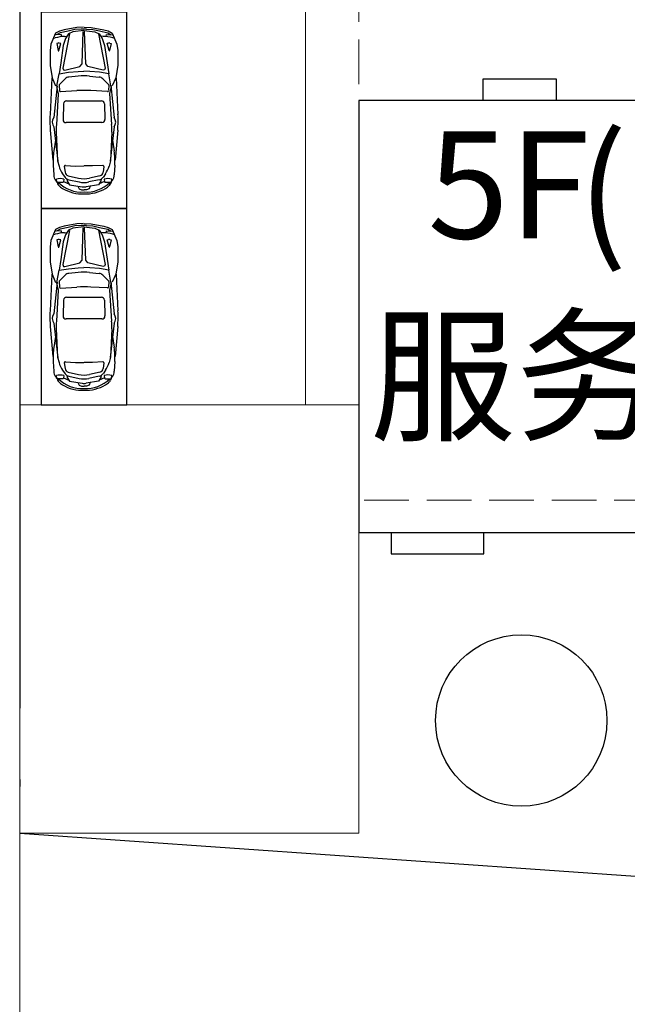
# Model space of a CAD drawing. Extents: x 83295 to 12860964, y 161884 to 4101064.
# Drawn here: x 92995 to 93012, y 4099232 to 4099260 of the extents above; entities that cross this region are included whole.
import ezdxf

# ---------------------------------------------------------------- set-up
doc = ezdxf.new("R2010")
doc.units = 0
doc.header["$MEASUREMENT"] = 0
doc.linetypes.add('DASH', pattern=[0.35, 0.25, -0.1])
doc.linetypes.add('DOTE', pattern=[2.42, 2, -0.2, 0.02, -0.2])
doc.layers.get('0').update_dxf_attribs({"linetype": 'CONTINUOUS'})
for name, color, linetype in [('PA', 3, 'CONTINUOUS'), ('PUB_TEXT', 7, 'CONTINUOUS'), ('WALL', 5, 'CONTINUOUS'), ('WINDOW', 4, 'CONTINUOUS'), ('图层8', 8, 'CONTINUOUS'), ('范围', 1, 'CONTINUOUS')]:
    doc.layers.add(name, color=color, linetype=linetype)
doc.layers.add('拟建建筑', color=5, linetype='CONTINUOUS', lineweight=5)
doc.layers.add('道路f', color=21, linetype='CONTINUOUS', lineweight=15)
doc.styles.add('DIM', font='txt', dxfattribs={"bigfont": 'hzdx.shx'})
doc.styles.add('宋体', font='txt')

msp = doc.modelspace()

# ---------------------------------------------------------------- linework, layer by layer
at = {"color": 250}
for p, q in [((92995.651, 4099259.231), (92995.539, 4099259.173)), ((92995.773, 4099259.263), (92995.651, 4099259.231)), ((92995.89, 4099259.231), (92995.661, 4099259.18)), ((92996.129, 4099259.328), (92995.773, 4099259.263)), ((92996.08, 4099259.27), (92995.89, 4099259.231)), ((92996.022, 4099259.211), (92995.9, 4099259.152)), ((92996.324, 4099259.242), (92996.022, 4099259.211)), ((92996.256, 4099259.28), (92996.08, 4099259.27)), ((92996.319, 4099259.335), (92996.129, 4099259.328)), ((92996.282, 4099258.311), (92996.314, 4099259.215)), ((92996.337, 4099259.243), (92996.638, 4099259.212)), ((92996.341, 4099259.335), (92996.532, 4099259.329)), ((92996.38, 4099258.311), (92996.347, 4099259.215)), ((92996.405, 4099259.28), (92996.58, 4099259.271)), ((92996.532, 4099259.329), (92996.887, 4099259.264)), ((92996.58, 4099259.271), (92996.77, 4099259.232)), ((92996.638, 4099259.212), (92996.761, 4099259.153)), ((92996.77, 4099259.232), (92996.999, 4099259.181)), ((92996.887, 4099259.264), (92997.009, 4099259.232)), ((92997.009, 4099259.232), (92997.121, 4099259.175)), ((92995.539, 4099259.173), (92995.408, 4099258.859)), ((92995.491, 4099259.032), (92995.525, 4099259.04)), ((92995.695, 4099259.135), (92995.535, 4099259.122)), ((92995.661, 4099259.18), (92995.564, 4099259.122)), ((92995.709, 4099259.072), (92995.695, 4099259.135)), ((92995.923, 4099259.148), (92995.737, 4099258.193)), ((92995.818, 4099259.024), (92995.754, 4099258.828)), ((92995.792, 4099259.08), (92995.847, 4099259.084)), ((92995.9, 4099259.152), (92995.818, 4099259.024)), ((92996.738, 4099259.149), (92996.926, 4099258.194)), ((92996.761, 4099259.153), (92996.843, 4099259.025)), ((92996.869, 4099259.081), (92996.814, 4099259.085)), ((92996.843, 4099259.025), (92996.907, 4099258.829)), ((92996.952, 4099259.073), (92996.966, 4099259.136)), ((92996.966, 4099259.136), (92997.126, 4099259.123)), ((92996.999, 4099259.181), (92997.097, 4099259.123)), ((92997.121, 4099259.175), (92997.253, 4099258.86)), ((92997.17, 4099259.033), (92997.136, 4099259.041)), ((92995.408, 4099258.859), (92995.384, 4099258.685)), ((92995.384, 4099258.685), (92995.385, 4099258.268)), ((92995.607, 4099258.892), (92995.569, 4099258.878)), ((92995.569, 4099258.878), (92995.611, 4099258.682)), ((92995.627, 4099258.681), (92995.681, 4099258.885)), ((92995.681, 4099258.885), (92995.639, 4099258.894)), ((92995.754, 4099258.828), (92995.685, 4099258.336)), ((92996.907, 4099258.829), (92996.977, 4099258.337)), ((92996.98, 4099258.886), (92997.023, 4099258.895)), ((92997.034, 4099258.683), (92996.98, 4099258.886)), ((92997.092, 4099258.879), (92997.051, 4099258.683)), ((92997.054, 4099258.893), (92997.092, 4099258.879)), ((92997.253, 4099258.86), (92997.278, 4099258.687)), ((92997.278, 4099258.687), (92997.278, 4099258.27)), ((92995.385, 4099258.268), (92995.439, 4099257.922)), ((92995.685, 4099258.336), (92995.633, 4099258.032)), ((92995.737, 4099258.193), (92995.757, 4099258.14)), ((92995.757, 4099258.14), (92995.796, 4099258.131)), ((92995.796, 4099258.131), (92996.22, 4099258.235)), ((92996.17, 4099258.096), (92996.331, 4099258.106)), ((92996.22, 4099258.235), (92996.282, 4099258.311)), ((92996.493, 4099258.096), (92996.331, 4099258.106)), ((92996.442, 4099258.235), (92996.38, 4099258.311)), ((92996.867, 4099258.132), (92996.442, 4099258.235)), ((92996.906, 4099258.141), (92996.867, 4099258.132)), ((92996.926, 4099258.194), (92996.906, 4099258.141)), ((92996.977, 4099258.337), (92997.029, 4099258.033)), ((92997.278, 4099258.27), (92997.224, 4099257.924)), ((92995.432, 4099257.916), (92995.381, 4099256.895)), ((92995.439, 4099257.922), (92995.537, 4099257.691)), ((92995.576, 4099257.691), (92995.633, 4099258.032)), ((92995.633, 4099258.032), (92995.895, 4099258.074)), ((92995.806, 4099257.893), (92995.644, 4099257.733)), ((92995.895, 4099258.074), (92996.17, 4099258.096)), ((92996.172, 4099257.967), (92995.909, 4099257.942)), ((92996.491, 4099257.967), (92996.754, 4099257.942)), ((92996.767, 4099258.075), (92996.493, 4099258.096)), ((92997.029, 4099258.033), (92996.767, 4099258.075)), ((92996.857, 4099257.894), (92997.019, 4099257.734)), ((92997.087, 4099257.693), (92997.029, 4099258.033)), ((92997.224, 4099257.924), (92997.126, 4099257.693)), ((92997.231, 4099257.918), (92997.284, 4099256.897)), ((92995.581, 4099257.699), (92995.485, 4099256.806)), ((92995.567, 4099257.678), (92995.613, 4099257.475)), ((92995.636, 4099257.711), (92995.647, 4099257.559)), ((92995.677, 4099257.533), (92996.136, 4099257.56)), ((92996.987, 4099257.534), (92996.528, 4099257.56)), ((92997.028, 4099257.712), (92997.016, 4099257.56)), ((92997.097, 4099257.68), (92997.051, 4099257.477)), ((92997.083, 4099257.701), (92997.18, 4099256.808)), ((92995.613, 4099257.475), (92995.56, 4099256.606)), ((92995.844, 4099257.275), (92996.82, 4099257.276)), ((92997.051, 4099257.477), (92997.106, 4099256.608)), ((92995.76, 4099257.193), (92995.746, 4099256.753)), ((92996.905, 4099257.194), (92996.919, 4099256.754)), ((92995.388, 4099256.451), (92995.457, 4099255.616)), ((92995.487, 4099256.544), (92995.603, 4099255.582)), ((92996.834, 4099256.667), (92995.831, 4099256.666)), ((92997.179, 4099256.545), (92997.065, 4099255.584)), ((92997.277, 4099256.453), (92997.21, 4099255.618)), ((92995.534, 4099256.176), (92995.49, 4099255.871)), ((92995.558, 4099256.392), (92995.594, 4099255.594)), ((92997.108, 4099256.393), (92997.074, 4099255.596)), ((92997.132, 4099256.178), (92997.177, 4099255.873)), ((92995.472, 4099255.47), (92995.486, 4099255.2)), ((92995.594, 4099255.594), (92995.633, 4099255.446)), ((92995.782, 4099255.434), (92995.801, 4099255.274)), ((92995.812, 4099255.465), (92996.096, 4099255.45)), ((92996.096, 4099255.45), (92996.332, 4099255.451)), ((92996.572, 4099255.451), (92996.336, 4099255.451)), ((92996.856, 4099255.466), (92996.572, 4099255.451)), ((92996.886, 4099255.435), (92996.867, 4099255.275)), ((92997.074, 4099255.596), (92997.035, 4099255.447)), ((92997.196, 4099255.472), (92997.182, 4099255.202)), ((92995.565, 4099255.005), (92995.56, 4099255.084)), ((92995.733, 4099255.232), (92995.804, 4099255.131)), ((92995.771, 4099255.08), (92995.758, 4099255.004)), ((92995.855, 4099255.083), (92995.866, 4099255.028)), ((92995.887, 4099255.178), (92996.182, 4099255.11)), ((92996.781, 4099255.179), (92996.487, 4099255.11)), ((92996.813, 4099255.083), (92996.803, 4099255.029)), ((92996.935, 4099255.233), (92996.865, 4099255.132)), ((92996.898, 4099255.081), (92996.911, 4099255.005)), ((92997.103, 4099255.006), (92997.108, 4099255.085)), ((92995.553, 4099255.051), (92995.568, 4099255.015)), ((92995.744, 4099254.992), (92995.579, 4099254.991)), ((92995.58, 4099254.987), (92995.594, 4099254.954)), ((92995.758, 4099255.014), (92995.912, 4099254.952)), ((92995.866, 4099255.028), (92995.93, 4099254.923)), ((92995.908, 4099255.062), (92996.197, 4099255.003)), ((92995.93, 4099254.923), (92996.28, 4099254.866)), ((92996.162, 4099254.884), (92996.193, 4099254.812)), ((92996.193, 4099254.812), (92996.262, 4099254.785)), ((92996.739, 4099254.924), (92996.389, 4099254.866)), ((92996.476, 4099254.812), (92996.407, 4099254.785)), ((92996.761, 4099255.063), (92996.471, 4099255.003)), ((92996.507, 4099254.885), (92996.476, 4099254.812)), ((92996.803, 4099255.029), (92996.739, 4099254.924)), ((92996.911, 4099255.015), (92996.757, 4099254.953)), ((92996.925, 4099254.993), (92997.089, 4099254.993)), ((92997.089, 4099254.988), (92997.075, 4099254.955)), ((92997.116, 4099255.052), (92997.101, 4099255.016)), ((92996.262, 4099254.785), (92996.334, 4099254.78)), ((92996.407, 4099254.785), (92996.335, 4099254.78)), ((92995.651, 4099253.731), (92995.539, 4099253.673)), ((92995.773, 4099253.763), (92995.651, 4099253.731)), ((92995.89, 4099253.731), (92995.661, 4099253.68)), ((92996.129, 4099253.828), (92995.773, 4099253.763)), ((92996.08, 4099253.77), (92995.89, 4099253.731)), ((92996.022, 4099253.711), (92995.9, 4099253.652)), ((92996.324, 4099253.742), (92996.022, 4099253.711)), ((92996.256, 4099253.78), (92996.08, 4099253.77)), ((92996.319, 4099253.835), (92996.129, 4099253.828)), ((92996.282, 4099252.811), (92996.314, 4099253.715)), ((92996.337, 4099253.743), (92996.638, 4099253.712)), ((92996.341, 4099253.835), (92996.532, 4099253.829)), ((92996.38, 4099252.811), (92996.347, 4099253.715)), ((92996.405, 4099253.78), (92996.58, 4099253.771)), ((92996.532, 4099253.829), (92996.887, 4099253.764)), ((92996.58, 4099253.771), (92996.77, 4099253.732)), ((92996.638, 4099253.712), (92996.761, 4099253.653)), ((92996.77, 4099253.732), (92996.999, 4099253.681)), ((92996.887, 4099253.764), (92997.009, 4099253.732)), ((92997.009, 4099253.732), (92997.121, 4099253.675)), ((92995.539, 4099253.673), (92995.408, 4099253.359)), ((92995.491, 4099253.532), (92995.525, 4099253.54)), ((92995.695, 4099253.635), (92995.535, 4099253.622)), ((92995.661, 4099253.68), (92995.564, 4099253.622)), ((92995.709, 4099253.572), (92995.695, 4099253.635)), ((92995.923, 4099253.648), (92995.737, 4099252.693)), ((92995.818, 4099253.524), (92995.754, 4099253.328)), ((92995.792, 4099253.58), (92995.847, 4099253.584)), ((92995.9, 4099253.652), (92995.818, 4099253.524)), ((92996.738, 4099253.649), (92996.926, 4099252.694)), ((92996.761, 4099253.653), (92996.843, 4099253.525)), ((92996.869, 4099253.581), (92996.814, 4099253.585)), ((92996.843, 4099253.525), (92996.907, 4099253.329)), ((92996.952, 4099253.573), (92996.966, 4099253.636)), ((92996.966, 4099253.636), (92997.126, 4099253.623)), ((92996.999, 4099253.681), (92997.097, 4099253.623)), ((92997.121, 4099253.675), (92997.253, 4099253.36)), ((92997.17, 4099253.533), (92997.136, 4099253.541)), ((92995.408, 4099253.359), (92995.384, 4099253.185)), ((92995.384, 4099253.185), (92995.385, 4099252.768)), ((92995.607, 4099253.392), (92995.569, 4099253.378)), ((92995.569, 4099253.378), (92995.611, 4099253.182)), ((92995.627, 4099253.181), (92995.681, 4099253.385)), ((92995.681, 4099253.385), (92995.639, 4099253.394)), ((92995.754, 4099253.328), (92995.685, 4099252.836)), ((92996.907, 4099253.329), (92996.977, 4099252.837)), ((92996.98, 4099253.386), (92997.023, 4099253.395)), ((92997.034, 4099253.183), (92996.98, 4099253.386)), ((92997.092, 4099253.379), (92997.051, 4099253.183)), ((92997.054, 4099253.393), (92997.092, 4099253.379)), ((92997.253, 4099253.36), (92997.278, 4099253.187)), ((92997.278, 4099253.187), (92997.278, 4099252.77)), ((92995.385, 4099252.768), (92995.439, 4099252.422)), ((92995.685, 4099252.836), (92995.633, 4099252.532)), ((92995.737, 4099252.693), (92995.757, 4099252.64)), ((92995.757, 4099252.64), (92995.796, 4099252.631)), ((92995.796, 4099252.631), (92996.22, 4099252.735)), ((92995.895, 4099252.574), (92996.17, 4099252.596)), ((92996.17, 4099252.596), (92996.331, 4099252.606)), ((92996.22, 4099252.735), (92996.282, 4099252.811)), ((92996.493, 4099252.596), (92996.331, 4099252.606)), ((92996.442, 4099252.735), (92996.38, 4099252.811)), ((92996.867, 4099252.632), (92996.442, 4099252.735)), ((92996.767, 4099252.575), (92996.493, 4099252.596)), ((92996.906, 4099252.641), (92996.867, 4099252.632)), ((92996.926, 4099252.694), (92996.906, 4099252.641)), ((92996.977, 4099252.837), (92997.029, 4099252.533)), ((92997.278, 4099252.77), (92997.224, 4099252.424)), ((92995.432, 4099252.416), (92995.381, 4099251.395)), ((92995.439, 4099252.422), (92995.537, 4099252.191)), ((92995.576, 4099252.191), (92995.633, 4099252.532)), ((92995.633, 4099252.532), (92995.895, 4099252.574)), ((92995.806, 4099252.393), (92995.644, 4099252.233)), ((92996.172, 4099252.467), (92995.909, 4099252.442)), ((92996.491, 4099252.467), (92996.754, 4099252.442)), ((92997.029, 4099252.533), (92996.767, 4099252.575)), ((92996.857, 4099252.394), (92997.019, 4099252.234)), ((92997.087, 4099252.193), (92997.029, 4099252.533)), ((92997.224, 4099252.424), (92997.126, 4099252.193)), ((92997.231, 4099252.418), (92997.284, 4099251.397)), ((92995.581, 4099252.199), (92995.485, 4099251.306)), ((92995.567, 4099252.178), (92995.613, 4099251.975)), ((92995.636, 4099252.211), (92995.647, 4099252.059)), ((92995.677, 4099252.033), (92996.136, 4099252.06)), ((92996.987, 4099252.034), (92996.528, 4099252.06)), ((92997.028, 4099252.212), (92997.016, 4099252.06)), ((92997.097, 4099252.18), (92997.051, 4099251.977)), ((92997.083, 4099252.201), (92997.18, 4099251.308)), ((92995.613, 4099251.975), (92995.56, 4099251.106)), ((92995.844, 4099251.775), (92996.82, 4099251.776)), ((92997.051, 4099251.977), (92997.106, 4099251.108)), ((92995.76, 4099251.693), (92995.746, 4099251.253)), ((92996.905, 4099251.694), (92996.919, 4099251.254)), ((92995.388, 4099250.951), (92995.457, 4099250.116)), ((92995.487, 4099251.044), (92995.603, 4099250.082)), ((92996.834, 4099251.167), (92995.831, 4099251.166)), ((92997.179, 4099251.045), (92997.065, 4099250.084)), ((92997.277, 4099250.953), (92997.21, 4099250.118)), ((92995.534, 4099250.676), (92995.49, 4099250.371)), ((92995.558, 4099250.892), (92995.594, 4099250.094)), ((92997.108, 4099250.893), (92997.074, 4099250.096)), ((92997.132, 4099250.678), (92997.177, 4099250.373)), ((92995.472, 4099249.97), (92995.486, 4099249.7)), ((92995.594, 4099250.094), (92995.633, 4099249.946)), ((92995.782, 4099249.934), (92995.801, 4099249.774)), ((92995.812, 4099249.965), (92996.096, 4099249.95)), ((92996.096, 4099249.95), (92996.332, 4099249.951)), ((92996.572, 4099249.951), (92996.336, 4099249.951)), ((92996.856, 4099249.966), (92996.572, 4099249.951)), ((92996.886, 4099249.935), (92996.867, 4099249.775)), ((92997.074, 4099250.096), (92997.035, 4099249.947)), ((92997.196, 4099249.972), (92997.182, 4099249.702)), ((92995.565, 4099249.505), (92995.56, 4099249.584)), ((92995.733, 4099249.732), (92995.804, 4099249.631)), ((92995.771, 4099249.58), (92995.758, 4099249.504)), ((92995.855, 4099249.583), (92995.866, 4099249.528)), ((92995.887, 4099249.678), (92996.182, 4099249.61)), ((92995.908, 4099249.562), (92996.197, 4099249.503)), ((92996.761, 4099249.563), (92996.471, 4099249.503)), ((92996.781, 4099249.679), (92996.487, 4099249.61)), ((92996.813, 4099249.583), (92996.803, 4099249.529)), ((92996.935, 4099249.733), (92996.865, 4099249.632)), ((92996.898, 4099249.581), (92996.911, 4099249.505)), ((92997.103, 4099249.506), (92997.108, 4099249.585)), ((92995.553, 4099249.551), (92995.568, 4099249.515)), ((92995.744, 4099249.492), (92995.579, 4099249.491)), ((92995.58, 4099249.487), (92995.594, 4099249.454)), ((92995.758, 4099249.514), (92995.912, 4099249.452)), ((92995.866, 4099249.528), (92995.93, 4099249.423)), ((92995.93, 4099249.423), (92996.28, 4099249.366)), ((92996.162, 4099249.384), (92996.193, 4099249.312)), ((92996.193, 4099249.312), (92996.262, 4099249.285)), ((92996.262, 4099249.285), (92996.334, 4099249.28)), ((92996.407, 4099249.285), (92996.335, 4099249.28)), ((92996.739, 4099249.424), (92996.389, 4099249.366)), ((92996.476, 4099249.312), (92996.407, 4099249.285)), ((92996.507, 4099249.385), (92996.476, 4099249.312)), ((92996.803, 4099249.529), (92996.739, 4099249.424)), ((92996.911, 4099249.515), (92996.757, 4099249.453)), ((92996.925, 4099249.493), (92997.089, 4099249.493)), ((92997.089, 4099249.488), (92997.075, 4099249.455)), ((92997.116, 4099249.552), (92997.101, 4099249.516))]:
    msp.add_line(p, q, dxfattribs=at)
for centre, radius, start, end in [((92996.332, 4099257.932), 1.35, 86.8942, 93.2188), ((92995.91, 4099257.397), 1.687, 94.0319, 103.1964), ((92996.754, 4099257.398), 1.687, 76.9166, 86.0811), ((92995.627, 4099258.839), 0.0562, 77.5746, 110.1342), ((92995.619, 4099258.683), 0.00844, 192.0005, 345.153), ((92997.035, 4099258.84), 0.0562, 69.9787, 102.5384), ((92997.043, 4099258.685), 0.00844, 194.96, 348.1124), ((92995.925, 4099257.774), 0.169, 95.4916, 134.8083), ((92996.333, 4099256.287), 1.687, 84.6214, 95.4916), ((92996.739, 4099257.774), 0.169, 45.3047, 84.6214), ((92995.664, 4099257.713), 0.0281, 134.8083, 184.3979), ((92995.675, 4099257.561), 0.0281, 184.3979, 273.3874), ((92996.335, 4099254.191), 3.375, 86.7256, 93.3874), ((92996.988, 4099257.562), 0.0281, 266.7256, 355.7151), ((92997, 4099257.714), 0.0281, 355.7151, 45.3047), ((92995.844, 4099257.191), 0.0844, 90.1141, 178.2929), ((92996.82, 4099257.192), 0.0844, 1.8201, 89.9989), ((92998.752, 4099256.729), 3.375, 177.1678, 184.7177), ((92995.673, 4099256.676), 0.228, 145.336, 215.4638), ((92995.831, 4099256.75), 0.0844, 178.2929, 270.1885), ((92996.834, 4099256.751), 0.0844, 269.9244, 1.8201), ((92996.992, 4099256.677), 0.228, 324.6492, 34.7769), ((92993.913, 4099256.724), 3.375, 355.3953, 2.9452), ((92997.581, 4099256.482), 2.025, 176.4893, 182.5638), ((92995.085, 4099256.48), 2.025, 357.5491, 3.6237), ((92997.494, 4099255.58), 2.025, 171.7454, 183.1132), ((92995.174, 4099255.578), 2.025, 356.9998, 8.3676), ((92996.286, 4099255.619), 0.675, 194.8579, 215.0429), ((92995.81, 4099255.437), 0.0281, 86.9979, 186.7369), ((92996.858, 4099255.438), 0.0281, 353.376, 93.115), ((92996.382, 4099255.619), 0.675, 325.07, 345.2551), ((92995.801, 4099255.216), 0.315, 182.9306, 212.783), ((92995.658, 4099254.693), 0.403, 73.7595, 104.0169), ((92995.913, 4099255.288), 0.112, 186.7369, 256.9903), ((92995.942, 4099255.228), 0.169, 215.0429, 258.3436), ((92996.334, 4099255.768), 0.675, 256.9903, 283.1226), ((92996.726, 4099255.229), 0.169, 281.7694, 325.07), ((92996.755, 4099255.288), 0.112, 283.1226, 353.376), ((92997.011, 4099254.694), 0.403, 76.0961, 106.3535), ((92996.867, 4099255.217), 0.315, 327.3299, 357.1824), ((92995.579, 4099255.006), 0.0141, 183.7825, 270.113), ((92995.749, 4099255.019), 0.169, 202.9116, 223.7293), ((92996.271, 4099255.658), 0.938, 225.5935, 273.8679), ((92995.976, 4099255.236), 0.482, 223.7293, 239.6553), ((92996.298, 4099255.787), 1.12, 239.6553, 272.0435), ((92995.744, 4099255.006), 0.0141, 270.113, 350.5053), ((92996.334, 4099255.664), 0.675, 258.3436, 281.7694), ((92996.334, 4099255.199), 0.337, 260.7246, 279.3883), ((92996.369, 4099255.787), 1.12, 268.0694, 300.4577), ((92996.396, 4099255.658), 0.938, 266.2451, 314.5194), ((92996.925, 4099255.007), 0.0141, 189.6077, 270), ((92996.693, 4099255.237), 0.482, 300.4577, 316.3837), ((92996.92, 4099255.021), 0.169, 316.3837, 337.2013), ((92997.089, 4099255.007), 0.0141, 270, 356.3304), ((92996.332, 4099252.432), 1.35, 86.8942, 93.2188), ((92995.91, 4099251.897), 1.687, 94.0319, 103.1964), ((92996.754, 4099251.898), 1.687, 76.9166, 86.0811), ((92995.627, 4099253.339), 0.0562, 77.5746, 110.1342), ((92995.619, 4099253.183), 0.00844, 192.0005, 345.153), ((92997.035, 4099253.34), 0.0562, 69.9787, 102.5384), ((92997.043, 4099253.185), 0.00844, 194.96, 348.1124), ((92995.925, 4099252.274), 0.169, 95.4916, 134.8083), ((92996.333, 4099250.787), 1.687, 84.6214, 95.4916), ((92996.739, 4099252.274), 0.169, 45.3047, 84.6214), ((92995.664, 4099252.213), 0.0281, 134.8083, 184.3979), ((92995.675, 4099252.061), 0.0281, 184.3979, 273.3874), ((92996.335, 4099248.691), 3.375, 86.7256, 93.3874), ((92996.988, 4099252.062), 0.0281, 266.7256, 355.7151), ((92997, 4099252.214), 0.0281, 355.7151, 45.3047), ((92995.844, 4099251.691), 0.0844, 90.1141, 178.2929), ((92996.82, 4099251.692), 0.0844, 1.8201, 89.9989), ((92998.752, 4099251.229), 3.375, 177.1678, 184.7177), ((92995.673, 4099251.176), 0.228, 145.336, 215.4638), ((92995.831, 4099251.25), 0.0844, 178.2929, 270.1885), ((92996.834, 4099251.251), 0.0844, 269.9244, 1.8201), ((92996.992, 4099251.177), 0.228, 324.6492, 34.7769), ((92993.913, 4099251.224), 3.375, 355.3953, 2.9452), ((92997.581, 4099250.982), 2.025, 176.4893, 182.5638), ((92995.085, 4099250.98), 2.025, 357.5491, 3.6237), ((92997.494, 4099250.08), 2.025, 171.7454, 183.1132), ((92995.174, 4099250.078), 2.025, 356.9998, 8.3676), ((92996.286, 4099250.119), 0.675, 194.8579, 215.0429), ((92995.81, 4099249.937), 0.0281, 86.9979, 186.7369), ((92996.858, 4099249.938), 0.0281, 353.376, 93.115), ((92996.382, 4099250.119), 0.675, 325.07, 345.2551), ((92995.801, 4099249.716), 0.315, 182.9306, 212.783), ((92995.658, 4099249.193), 0.403, 73.7595, 104.0169), ((92995.913, 4099249.788), 0.112, 186.7369, 256.9903), ((92995.942, 4099249.728), 0.169, 215.0429, 258.3436), ((92996.334, 4099250.268), 0.675, 256.9903, 283.1226), ((92996.726, 4099249.729), 0.169, 281.7694, 325.07), ((92996.755, 4099249.788), 0.112, 283.1226, 353.376), ((92997.011, 4099249.194), 0.403, 76.0961, 106.3535), ((92996.867, 4099249.717), 0.315, 327.3299, 357.1824), ((92995.579, 4099249.506), 0.0141, 183.7825, 270.113), ((92995.749, 4099249.519), 0.169, 202.9116, 223.7293), ((92996.271, 4099250.158), 0.938, 225.5935, 273.8679), ((92995.976, 4099249.736), 0.482, 223.7293, 239.6553), ((92996.298, 4099250.287), 1.12, 239.6553, 272.0435), ((92995.744, 4099249.506), 0.0141, 270.113, 350.5053), ((92996.334, 4099250.164), 0.675, 258.3436, 281.7694), ((92996.334, 4099249.699), 0.337, 260.7246, 279.3883), ((92996.369, 4099250.287), 1.12, 268.0694, 300.4577), ((92996.396, 4099250.158), 0.938, 266.2451, 314.5194), ((92996.925, 4099249.507), 0.0141, 189.6077, 270), ((92996.693, 4099249.737), 0.482, 300.4577, 316.3837), ((92996.92, 4099249.521), 0.169, 316.3837, 337.2013), ((92997.089, 4099249.507), 0.0141, 270, 356.3304)]:
    msp.add_arc(centre, radius, start, end, dxfattribs=at)
at = {"layer": 'PA', "color": 250, "linetype": 'Continuous'}
msp.add_circle((93008.578, 4099239.918), 2.4, dxfattribs=at)
at = {"layer": 'WALL', "color": 250}
msp.add_lwpolyline([(93004.032, 4099245.189), (93018.332, 4099245.189), (93018.332, 4099246.989), (93027.732, 4099246.989), (93027.732, 4099245.189), (93042.032, 4099245.189), (93042.032, 4099257.289), (93034.232, 4099257.289), (93034.232, 4099260.689), (93025.332, 4099260.689), (93025.332, 4099259.489), (93020.732, 4099259.489), (93020.732, 4099260.689), (93011.832, 4099260.689), (93011.832, 4099257.289), (93004.032, 4099257.289), (93004.032, 4099245.189)], dxfattribs=at)
at = {"layer": 'WINDOW', "color": 250}
for points in [[(93007.512, 4099257.289), (93007.512, 4099257.889), (93009.552, 4099257.889), (93009.552, 4099257.289)], [(93004.932, 4099245.189), (93004.932, 4099244.589), (93007.532, 4099244.589), (93007.532, 4099245.189)]]:
    msp.add_lwpolyline(points, dxfattribs=at)
at = {"layer": '图层8', "color": 250, "linetype": 'Continuous'}
for points in [[(92995.132, 4099259.761), (92995.132, 4099254.261), (92997.532, 4099254.261), (92997.532, 4099259.761)], [(92995.132, 4099254.261), (92995.132, 4099248.761), (92997.532, 4099248.761), (92997.532, 4099254.261)]]:
    msp.add_lwpolyline(points, close=True, dxfattribs=at)
at = {"layer": '拟建建筑', "color": 250, "linetype": 'DASH', "ltscale": 5}
for p, q in [((93004.032, 4099245.489), (93004.032, 4099477.016)), ((93012.432, 4099246.089), (93004.032, 4099246.089))]:
    msp.add_line(p, q, dxfattribs=at)
at = {"layer": '范围', "color": 250, "linetype": 'DOTE', "ltscale": 10}
for p, q in [((92994.532, 4099550.67), (92994.532, 4099236.761)), ((92994.532, 4099236.761), (93058.844, 4099232.284))]:
    msp.add_line(p, q, dxfattribs=at)
at = {"layer": '道路f', "color": 250, "linetype": 'Continuous'}
for p, q in [((92994.532, 4099544.559), (92994.532, 4099236.761)), ((92997.532, 4099489.383), (92997.532, 4099248.761)), ((93002.532, 4099297.047), (93002.532, 4099248.761)), ((93004.032, 4099248.761), (92994.532, 4099248.761)), ((92994.532, 4099248.761), (92994.532, 4099236.761)), ((93004.032, 4099236.761), (93004.032, 4099248.761)), ((92994.532, 4099236.761), (93004.032, 4099236.761))]:
    msp.add_line(p, q, dxfattribs=at)
at = {"layer": '道路f', "color": 250, "linetype": 'Continuous', "ltscale": 2}
msp.add_line((92994.532, 4099236.761), (92994.532, 4099162.582), dxfattribs=at)

# ---------------------------------------------------------------- texts
at = {"color": 250, "linetype": 'Continuous', "style": 'DIM', "width": 1, "flags": 9}
for tag, p, s in [('YSIZE', (92996.319, 4099259.335), '1691'), ('XSIZE', (92996.319, 4099259.335), '4149'), ('YSIZE', (92996.319, 4099253.835), '1691'), ('XSIZE', (92996.319, 4099253.835), '4149')]:
    msp.add_attdef(tag, p, s, height=0.000562, rotation=270, dxfattribs=at)
at = {"layer": 'PUB_TEXT', "color": 250, "linetype": 'Continuous', "style": '宋体'}
for s, p in [('(H=17.10M)', (93010.162, 4099253.286)), ('5F', (93005.956, 4099253.421)), ('服务型公寓', (93004.336, 4099248.066))]:
    msp.add_text(s, height=3, dxfattribs=at).set_placement(p)

doc.saveas('drawing.dxf')
